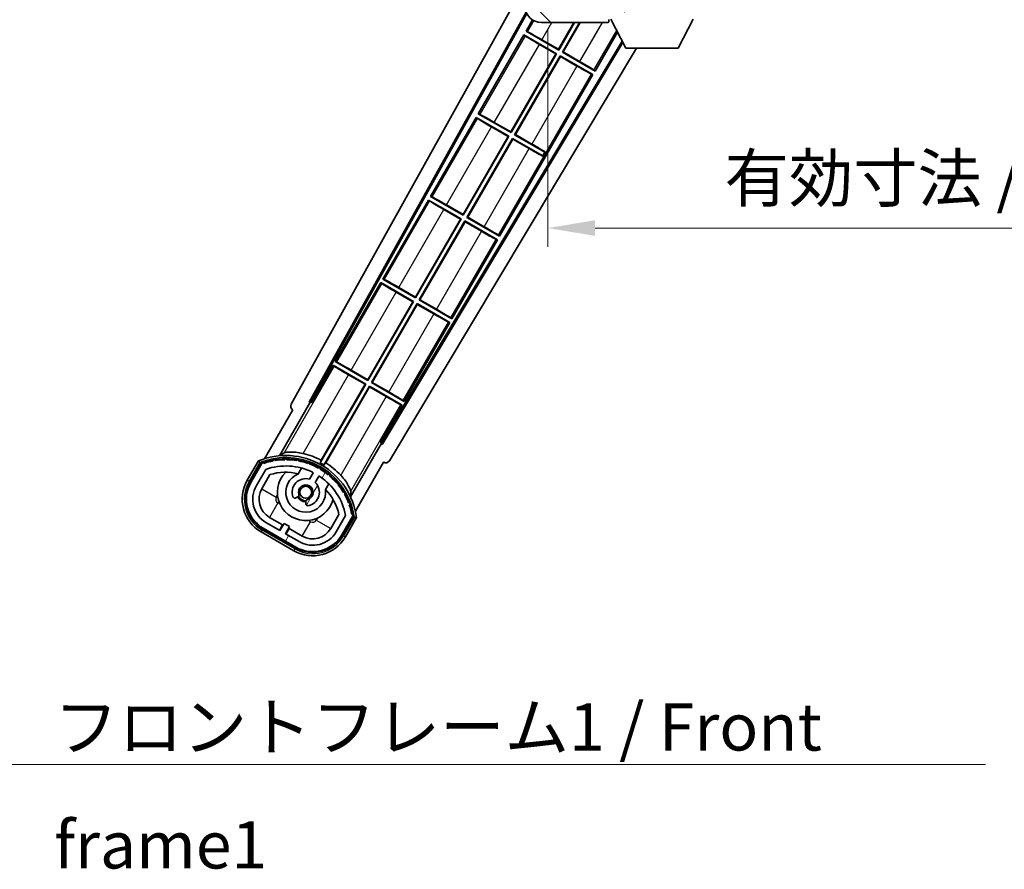
# Model space of a CAD drawing. Units: millimetres. Extents: x -1 to 9453, y -6 to 1680.
# Drawn here: x 3233 to 3468, y 767 to 970 of the extents above; entities that cross this region are included whole.
import ezdxf

# ---------------------------------------------------------------- set-up
doc = ezdxf.new("R2010")
doc.units = ezdxf.units.MM
for name, color, linetype, lineweight in [('Dimension (ISO)', 7, 'Continuous', 18), ('Dimension (ISO) @ 1', 7, 'Continuous', 18), ('Symbol (ISO)', 7, 'Continuous', 18), ('Symbol (ISO) @ 1', 7, 'Continuous', 18), ('Visible (ISO)', 7, 'Continuous', 35), ('Visible Narrow (ISO)', 7, 'Continuous', 25)]:
    doc.layers.add(name, color=color, linetype=linetype, lineweight=lineweight)
doc.layers.add('Hatch (ISO)', color=1, linetype='Continuous', lineweight=18, true_color=0xff0000)
doc.styles.add('Note Text (TK)', font='MS PGothic.ttf')
doc.dimstyles.new('Default - Method 1b (TK)', dxfattribs={"dimscale": 6, "dimtxt": 2.5, "dimasz": 2.5, "dimexe": 1, "dimexo": 1.5, "dimgap": 1, "dimtad": 1, "dimtoh": 1, "dimrnd": 1e-08, "dimdsep": 46, "dimtxsty": 'Note Text (TK)', "dimcen": 0.09, "dimdle": 5, "dimclrd": 100, "dimclre": 100, "dimclrt": 7, "dimadec": 1, "dimazin": 1, "dimtfac": 1, "dimtmove": 0, "dimatfit": 3, "dimfxl": 0, "dimtolj": 1, "dimlwd": -1, "dimlwe": -1, "dimarcsym": 0})
doc.dimstyles.new('Default - Method 1b (TK)$7', dxfattribs={"dimscale": 6, "dimtxt": 2.5, "dimasz": 2.5, "dimexe": 1, "dimexo": 1.5, "dimgap": 1, "dimtad": 1, "dimtoh": 1, "dimrnd": 1e-08, "dimdsep": 46, "dimtxsty": 'Note Text (TK)', "dimcen": 0.09, "dimdle": 5, "dimclrd": 256, "dimclre": 100, "dimclrt": 7, "dimadec": 1, "dimazin": 1, "dimtfac": 1, "dimtmove": 0, "dimatfit": 3, "dimfxl": 0, "dimtolj": 1, "dimlwd": -1, "dimlwe": -1, "dimarcsym": 0})

# ---------------------------------------------------------------- blocks, each defined once
blk = doc.blocks.new('*D79')
at = {"layer": 'Defpoints', "color": 0, "transparency": 16777216}
for p in [(3614.28, 974.31), (3359.28, 974.21), (3614.28, 920.21)]:
    blk.add_point(p, dxfattribs=at)
at = {"layer": 'Dimension (ISO)', "color": 100, "transparency": 16777216}
for p, q in [((3359.28, 967.46), (3359.28, 915.71)), ((3614.28, 967.56), (3614.28, 915.71)), ((3370.53, 920.21), (3603.03, 920.21))]:
    blk.add_line(p, q, dxfattribs=at)
for points in [[(3370.53, 922.09), (3370.53, 918.34), (3359.28, 920.21)], [(3603.03, 922.09), (3603.03, 918.34), (3614.28, 920.21)]]:
    blk.add_solid(points, dxfattribs=at)
at = {"layer": 'Dimension (ISO)', "color": 7, "transparency": 16777216, "insert": (3401.38, 932.13), "char_height": 11.25, "attachment_point": 4, "style": 'Note Text (TK)'}
blk.add_mtext('\\A1;\\fＭＳ Ｐゴシック|b0|i0;\\H11.2500;有効寸法 / Max dim. 255', dxfattribs=at)

msp = doc.modelspace()

# ---------------------------------------------------------------- hatches: boundary and pattern name
at = {"layer": 'Hatch (ISO)'}
h = msp.add_hatch(dxfattribs=at)
h.set_pattern_fill('ANSI31', color=256, scale=114.3, angle=90.00021, style=0)
h.set_pattern_definition([(135.0002, (2289.568, -41.61), (-10.10275, -10.10283), [])])
edge = h.paths.add_edge_path()
edge.add_ellipse((3361.0804, 976.9121), major_axis=(0.3, 0), ratio=1, start_angle=0, end_angle=90)
edge.add_line((3361.0804, 977.2121), (3359.6804, 977.2121))
edge.add_ellipse((3359.6804, 976.9121), major_axis=(0, 0.3), ratio=1, start_angle=0, end_angle=90)
edge.add_line((3359.3804, 976.9121), (3359.3804, 974.2121))
edge.add_line((3359.3804, 974.2121), (3359.2804, 974.2121))
edge.add_line((3359.2804, 974.2121), (3357.2804, 974.2121))
edge.add_line((3357.2804, 974.2121), (3357.1804, 974.2121))
edge.add_line((3357.1804, 974.2121), (3357.1804, 976.9121))
edge.add_ellipse((3356.8804, 976.9121), major_axis=(0.3, 0), ratio=1, start_angle=0, end_angle=90)
edge.add_line((3356.8804, 977.2121), (3354.7804, 977.2121))
edge.add_ellipse((3354.7804, 976.2121), major_axis=(0, 1), ratio=1, start_angle=0, end_angle=90)
edge.add_line((3353.7804, 976.2121), (3353.7804, 973.2121))
edge.add_ellipse((3357.7804, 973.2121), major_axis=(-4, 0), ratio=1, start_angle=0, end_angle=90)
edge.add_line((3357.7804, 969.2121), (3373.4804, 969.2121))
edge.add_ellipse((3373.4804, 969.5121), major_axis=(0, -0.3), ratio=1, start_angle=0, end_angle=90)
edge.add_line((3373.7804, 969.5121), (3373.7804, 969.9621))
edge.add_ellipse((3373.2804, 969.9621), major_axis=(0.5, 0), ratio=1, start_angle=0, end_angle=90)
edge.add_line((3373.2804, 970.4621), (3371.9054, 970.4621))
edge.add_ellipse((3371.9054, 971.0871), major_axis=(0, -0.625), ratio=1, start_angle=191.536959, end_angle=360, ccw=False)
edge.add_ellipse((3371.9054, 971.0871), major_axis=(-0.125, 0.6124), ratio=1, start_angle=348.463041, end_angle=360, ccw=False)
edge.add_line((3371.9054, 971.7121), (3383.4804, 971.7121))
edge.add_ellipse((3383.4804, 972.0121), major_axis=(0, -0.3), ratio=1, start_angle=0, end_angle=90)
edge.add_line((3383.7804, 972.0121), (3383.7804, 973.9121))
edge.add_ellipse((3383.4804, 973.9121), major_axis=(0.3, 0), ratio=1, start_angle=0, end_angle=90)
edge.add_line((3383.4804, 974.2121), (3374.7804, 974.2121))
edge.add_line((3374.7804, 974.2121), (3374.7804, 974.0121))
edge.add_line((3374.7804, 974.0121), (3372.7804, 974.0121))
edge.add_line((3372.7804, 974.0121), (3372.7804, 974.2121))
edge.add_line((3372.7804, 974.2121), (3369.0804, 974.2121))
edge.add_ellipse((3369.0804, 973.9121), major_axis=(0, 0.3), ratio=1, start_angle=0, end_angle=90)
edge.add_line((3368.7804, 973.9121), (3368.7804, 971.7121))
edge.add_line((3368.7804, 971.7121), (3363.3804, 971.7121))
edge.add_line((3363.3804, 971.7121), (3363.3804, 973.9121))
edge.add_ellipse((3363.0804, 973.9121), major_axis=(0.3, 0), ratio=1, start_angle=0, end_angle=90)
edge.add_line((3363.0804, 974.2121), (3361.3804, 974.2121))
edge.add_line((3361.3804, 974.2121), (3361.3804, 976.9121))
h = msp.add_hatch(dxfattribs=at)
h.set_pattern_fill('ANSI31', color=256, scale=114.3, angle=14.999978, style=0)
h.set_pattern_definition([(60, (2289.568, -41.61), (-12.37334, 7.14375), [])])
edge = h.paths.add_edge_path()
edge.add_ellipse((3291.2912, 864.0076), major_axis=(0.2167, 0.0771), ratio=1, start_angle=0, end_angle=138.033033)
edge.add_line((3291.0785, 864.0952), (3288.455, 859.5512))
edge.add_ellipse((3295.3832, 855.5512), major_axis=(-6.9282, 4), ratio=1, start_angle=0, end_angle=90)
edge.add_line((3291.3832, 848.623), (3299.1775, 844.123))
edge.add_ellipse((3303.1775, 851.0512), major_axis=(-4, -6.9282), ratio=1, start_angle=0, end_angle=90)
edge.add_line((3310.1057, 847.0512), (3312.7292, 851.5952))
edge.add_ellipse((3312.547, 851.7356), major_axis=(0.1822, -0.1404), ratio=1, start_angle=0, end_angle=138.033033)
edge.add_ellipse((3296.7704, 848.9538), major_axis=(15.7351, 3.0081), ratio=1, start_angle=0, end_angle=8.354789)
edge.add_ellipse((3311.8242, 854.4329), major_axis=(0.0771, -0.2167), ratio=1, start_angle=0, end_angle=180.822606)
edge.add_ellipse((3296.7704, 848.9538), major_axis=(14.9737, 5.6947), ratio=1, start_angle=0, end_angle=8.354789)
edge.add_ellipse((3310.6441, 856.9638), major_axis=(0.1136, -0.2), ratio=1, start_angle=0, end_angle=180.822606)
edge.add_ellipse((3296.7704, 848.9538), major_axis=(13.7573, 8.2084), ratio=1, start_angle=0, end_angle=8.354789)
edge.add_ellipse((3309.0424, 859.2512), major_axis=(0.1466, -0.1772), ratio=1, start_angle=0, end_angle=180.822606)
edge.add_ellipse((3296.7704, 848.9538), major_axis=(12.1229, 10.4726), ratio=1, start_angle=0, end_angle=8.354789)
edge.add_ellipse((3307.0678, 861.2258), major_axis=(0.1751, -0.1491), ratio=1, start_angle=0, end_angle=180.822606)
edge.add_ellipse((3296.7704, 848.9538), major_axis=(10.1202, 12.4186), ratio=1, start_angle=0, end_angle=8.354789)
edge.add_ellipse((3304.7804, 862.8275), major_axis=(0.1984, -0.1164), ratio=1, start_angle=0, end_angle=180.822606)
edge.add_ellipse((3296.7704, 848.9538), major_axis=(7.81, 13.9873), ratio=1, start_angle=0, end_angle=8.354789)
edge.add_ellipse((3302.2495, 864.0076), major_axis=(0.2156, -0.0802), ratio=1, start_angle=0, end_angle=180.822606)
edge.add_ellipse((3296.7704, 848.9538), major_axis=(5.2625, 15.131), ratio=1, start_angle=0, end_angle=8.354789)
edge.add_ellipse((3299.5522, 864.7304), major_axis=(0.2262, -0.0416), ratio=1, start_angle=0, end_angle=180.822606)
edge.add_ellipse((3296.7704, 848.9538), major_axis=(2.5551, 15.8149), ratio=1, start_angle=0, end_angle=8.354789)
edge.add_ellipse((3296.7704, 864.9738), major_axis=(0.23, -0.0017), ratio=1, start_angle=0, end_angle=180.822606)
edge.add_ellipse((3296.7704, 848.9538), major_axis=(-0.23, 16.0183), ratio=1, start_angle=0, end_angle=8.354789)
edge.add_ellipse((3293.9885, 864.7304), major_axis=(0.2268, 0.0383), ratio=1, start_angle=0, end_angle=180.822606)
edge.add_ellipse((3296.7704, 848.9538), major_axis=(-3.0081, 15.7351), ratio=1, start_angle=0, end_angle=8.354789)
edge = h.paths.add_edge_path(flags=0)
edge.add_line((3311.0356, 851.6619), (3308.8066, 847.8012))
edge.add_ellipse((3303.1775, 851.0512), major_axis=(5.6292, -3.25), ratio=1, start_angle=270, end_angle=360, ccw=False)
edge.add_line((3299.9275, 845.4221), (3296.6799, 847.2971))
edge.add_line((3296.6799, 847.2971), (3297.6799, 849.0291))
edge.add_line((3297.6799, 849.0291), (3296.3808, 849.7791))
edge.add_line((3296.3808, 849.7791), (3295.3808, 848.0471))
edge.add_line((3295.3808, 848.0471), (3292.1332, 849.9221))
edge.add_ellipse((3295.3832, 855.5512), major_axis=(-3.25, -5.6292), ratio=1, start_angle=270, end_angle=360, ccw=False)
edge.add_line((3289.7541, 858.8012), (3291.983, 862.6619))
edge.add_ellipse((3296.7704, 848.9538), major_axis=(-4.7873, 13.7081), ratio=1, start_angle=314.767469, end_angle=360, ccw=False)
edge.add_ellipse((3303.0218, 861.7816), major_axis=(0.1095, 0.2247), ratio=1, start_angle=265.981585, end_angle=360, ccw=False)
edge.add_line((3303.2383, 861.6566), (3302.462, 860.3119))
edge.add_ellipse((3301.5304, 857.1983), major_axis=(0.9316, 3.1136), ratio=1, start_angle=0, end_angle=126.181955)
edge.add_ellipse((3298.9385, 856.2793), major_axis=(-0.4712, -0.1671), ratio=1, start_angle=0, end_angle=100.475682)
edge.add_line((3299.1885, 855.8463), (3299.6305, 856.1015))
edge.add_ellipse((3299.3805, 856.5345), major_axis=(0.25, -0.433), ratio=1, start_angle=0, end_angle=77.160412)
edge.add_ellipse((3301.5304, 857.1983), major_axis=(-1.6721, -0.5163), ratio=1, start_angle=85.679177, end_angle=360, ccw=False)
edge.add_ellipse((3302.0304, 855.0046), major_axis=(-0.1111, 0.4875), ratio=1, start_angle=0, end_angle=77.160412)
edge.add_line((3301.5304, 855.0046), (3301.5304, 854.4942))
edge.add_ellipse((3302.0304, 854.4942), major_axis=(-0.5, 0), ratio=1, start_angle=0, end_angle=100.475682)
edge.add_ellipse((3301.5304, 857.1983), major_axis=(0.5909, -3.1958), ratio=1, start_angle=0, end_angle=126.181955)
edge.add_line((3303.761, 859.5619), (3304.5373, 860.9066))
edge.add_ellipse((3304.7538, 860.7816), major_axis=(-0.2165, 0.125), ratio=1, start_angle=265.981585, end_angle=360, ccw=False)
edge.add_ellipse((3296.7704, 848.9538), major_axis=(8.1233, 12.035), ratio=1, start_angle=314.767469, end_angle=360, ccw=False)

# ---------------------------------------------------------------- linework, layer by layer
at = {"layer": 'Visible (ISO)'}
for p, q in [((3298.0655, 878.2285), (3353.7804, 978.4162)), ((3302.3218, 878.6807), (3354.0658, 971.7281)), ((3302.7358, 878.7953), (3354.2237, 971.3818)), ((3355.6037, 969.8561), (3354.0531, 967.1704)), ((3373.7804, 969.5121), (3373.7804, 969.9621)), ((3377.8304, 963.1121), (3374.2804, 970.0121)), ((3390.3304, 963.1121), (3393.8804, 970.0121)), ((3357.7804, 969.2121), (3373.4804, 969.2121)), ((3361.7994, 962.8493), (3365.473, 969.2121)), ((3365.6242, 969.2121), (3361.8473, 962.6704)), ((3362.7134, 962.1704), (3366.7789, 969.2121)), ((3366.93, 969.2121), (3362.8922, 962.2183)), ((3373.5304, 969.2121), (3373.4804, 969.2121)), ((3373.7804, 969.5121), (3373.7804, 969.4621)), ((3353.5531, 966.3044), (3342.6781, 947.4683)), ((3353.5531, 966.3044), (3361.3473, 961.8044)), ((3353.8111, 966.0779), (3353.5531, 966.3044)), ((3354.0531, 967.1704), (3354.3783, 967.0602)), ((3361.8473, 962.6704), (3354.0531, 967.1704)), ((3357.8611, 965.1231), (3361.7994, 962.8493)), ((3370.5076, 957.6704), (3375.8602, 966.9414)), ((3376.975, 964.7745), (3319.6311, 869.0407)), ((3377.14, 964.454), (3319.739, 868.6249)), ((3380.416, 963.1121), (3321.4754, 864.7127)), ((3361.1685, 961.7565), (3357.2302, 964.0303)), ((3361.7994, 962.8493), (3361.8473, 962.6704)), ((3377.8304, 963.1121), (3390.3304, 963.1121)), ((3350.4244, 943.1472), (3361.1685, 961.7565)), ((3361.3473, 961.8044), (3350.4723, 942.9683)), ((3351.3384, 942.4683), (3362.2134, 961.3044)), ((3362.2613, 961.1256), (3351.5172, 942.5163)), ((3361.1685, 961.7565), (3361.3473, 961.8044)), ((3362.2134, 961.3044), (3370.0076, 956.8044)), ((3362.2613, 961.1256), (3362.2134, 961.3044)), ((3366.1996, 958.8518), (3362.2613, 961.1256)), ((3362.8922, 962.2183), (3362.7134, 962.1704)), ((3370.5076, 957.6704), (3362.7134, 962.1704)), ((3362.8922, 962.2183), (3366.8305, 959.9445)), ((3370.2496, 957.897), (3370.5076, 957.6704)), ((3347.7576, 918.2663), (3370.0076, 956.8044)), ((3370.0076, 956.8044), (3369.6824, 956.9146)), ((3342.1781, 946.6023), (3331.3031, 927.7663)), ((3342.1781, 946.6023), (3349.9723, 942.1023)), ((3342.4361, 946.3758), (3342.1781, 946.6023)), ((3342.6781, 947.4683), (3343.0033, 947.3582)), ((3350.4723, 942.9683), (3342.6781, 947.4683)), ((3349.7935, 942.0544), (3345.8552, 944.3282)), ((3346.4861, 945.421), (3350.4244, 943.1472)), ((3339.0494, 923.4451), (3349.7935, 942.0544)), ((3349.9723, 942.1023), (3339.0973, 923.2663)), ((3339.9634, 922.7663), (3350.8384, 941.6023)), ((3349.7935, 942.0544), (3349.9723, 942.1023)), ((3350.4244, 943.1472), (3350.4723, 942.9683)), ((3350.8384, 941.6023), (3358.0643, 937.4304)), ((3350.8863, 941.4235), (3350.8384, 941.6023)), ((3351.5172, 942.5163), (3351.3384, 942.4683)), ((3358.5643, 938.2964), (3351.3384, 942.4683)), ((3351.5172, 942.5163), (3355.4555, 940.2425)), ((3350.8863, 941.4235), (3340.1422, 922.8142)), ((3354.8246, 939.1497), (3350.8863, 941.4235)), ((3358.0198, 937.3533), (3358.0643, 937.4304)), ((3358.0643, 937.4304), (3358.5643, 938.2964)), ((3358.6089, 938.3735), (3358.5643, 938.2964)), ((3331.3031, 927.7663), (3331.6283, 927.6561)), ((3339.0973, 923.2663), (3331.3031, 927.7663)), ((3330.8031, 926.9002), (3319.9281, 908.0642)), ((3330.8031, 926.9002), (3338.5973, 922.4002)), ((3331.0611, 926.6737), (3330.8031, 926.9002)), ((3335.1111, 925.7189), (3339.0494, 923.4451)), ((3338.4185, 922.3523), (3334.4802, 924.6261)), ((3339.0494, 923.4451), (3339.0973, 923.2663)), ((3340.1422, 922.8142), (3339.9634, 922.7663)), ((3347.7576, 918.2663), (3339.9634, 922.7663)), ((3340.1422, 922.8142), (3344.0805, 920.5404)), ((3327.6744, 903.743), (3338.4185, 922.3523)), ((3338.5973, 922.4002), (3327.7223, 903.5642)), ((3328.5884, 903.0642), (3339.4634, 921.9002)), ((3339.5113, 921.7214), (3328.7672, 903.1121)), ((3338.4185, 922.3523), (3338.5973, 922.4002)), ((3339.4634, 921.9002), (3347.2576, 917.4002)), ((3339.5113, 921.7214), (3339.4634, 921.9002)), ((3343.4496, 919.4476), (3339.5113, 921.7214)), ((3347.4996, 918.4928), (3347.7576, 918.2663)), ((3336.3826, 898.5642), (3347.2576, 917.4002)), ((3347.2576, 917.4002), (3346.9324, 917.5104)), ((3319.4281, 907.1982), (3308.5531, 888.3621)), ((3319.4281, 907.1982), (3327.2223, 902.6982)), ((3319.6861, 906.9716), (3319.4281, 907.1982)), ((3319.9281, 908.0642), (3320.2533, 907.954)), ((3327.7223, 903.5642), (3319.9281, 908.0642)), ((3327.0435, 902.6502), (3323.1052, 904.924)), ((3323.7361, 906.0168), (3327.6744, 903.743)), ((3316.2994, 884.0409), (3327.0435, 902.6502)), ((3327.2223, 902.6982), (3316.3473, 883.8621)), ((3317.2134, 883.3621), (3328.0884, 902.1982)), ((3328.1363, 902.0193), (3317.3922, 883.41)), ((3327.0435, 902.6502), (3327.2223, 902.6982)), ((3327.6744, 903.743), (3327.7223, 903.5642)), ((3328.0884, 902.1982), (3335.8826, 897.6982)), ((3328.1363, 902.0193), (3328.0884, 902.1982)), ((3332.0746, 899.7455), (3328.1363, 902.0193)), ((3328.7672, 903.1121), (3328.5884, 903.0642)), ((3336.3826, 898.5642), (3328.5884, 903.0642)), ((3328.7672, 903.1121), (3332.7055, 900.8383)), ((3325.0076, 878.8621), (3335.8826, 897.6982)), ((3335.8826, 897.6982), (3335.5574, 897.8083)), ((3336.1246, 898.7907), (3336.3826, 898.5642)), ((3308.0531, 887.4961), (3302.9562, 878.668)), ((3308.0531, 887.4961), (3315.8473, 882.9961)), ((3308.3111, 887.2696), (3308.0531, 887.4961)), ((3308.5531, 888.3621), (3308.8783, 888.2519)), ((3316.3473, 883.8621), (3308.5531, 888.3621)), ((3315.6685, 882.9482), (3311.7302, 885.222)), ((3312.3611, 886.3147), (3316.2994, 884.0409)), ((3315.8473, 882.9961), (3304.9968, 864.2025)), ((3305.2096, 864.8328), (3315.6685, 882.9482)), ((3315.6685, 882.9482), (3315.8473, 882.9961)), ((3316.2994, 884.0409), (3316.3473, 883.8621)), ((3317.3922, 883.41), (3317.2134, 883.3621)), ((3325.0076, 878.8621), (3317.2134, 883.3621)), ((3317.3922, 883.41), (3321.3305, 881.1362)), ((3305.8629, 863.7025), (3316.7134, 882.4961)), ((3316.7613, 882.3173), (3306.3024, 864.2019)), ((3316.7134, 882.4961), (3324.5076, 877.9961)), ((3316.7613, 882.3173), (3316.7134, 882.4961)), ((3320.6996, 880.0435), (3316.7613, 882.3173)), ((3295.2335, 865.9042), (3302.5379, 878.5559)), ((3302.3218, 878.6807), (3302.7358, 878.7953)), ((3302.5379, 878.5559), (3302.3218, 878.6807)), ((3302.9562, 878.668), (3302.5379, 878.5559)), ((3302.9562, 878.668), (3302.7358, 878.7953)), ((3324.5076, 877.9961), (3324.1824, 878.1063)), ((3324.7496, 879.0886), (3325.0076, 878.8621)), ((3298.455, 876.8717), (3291.7206, 865.2074)), ((3298.455, 876.8717), (3298.438, 876.8816)), ((3319.4107, 869.168), (3324.5076, 877.9961)), ((3319.5228, 868.7497), (3312.2183, 856.098)), ((3319.5228, 868.7497), (3319.4107, 869.168)), ((3319.6311, 869.0407), (3319.4107, 869.168)), ((3319.739, 868.6249), (3319.5228, 868.7497)), ((3319.739, 868.6249), (3319.6311, 869.0407)), ((3290.2614, 864.68), (3287.589, 860.0512)), ((3288.2818, 859.6512), (3290.8997, 864.1855)), ((3291.0785, 864.0952), (3288.455, 859.5512)), ((3313.3713, 852.7074), (3320.1057, 864.3717)), ((3320.1227, 864.3619), (3320.1057, 864.3717)), ((3289.7541, 858.8012), (3291.983, 862.6619)), ((3299.7569, 861.6266), (3300.5365, 862.9769)), ((3303.2383, 861.6566), (3302.462, 860.3119)), ((3291.0531, 858.0512), (3292.9948, 861.4143)), ((3303.761, 859.5619), (3304.5373, 860.9066)), ((3307.0317, 859.2269), (3306.2521, 857.8766)), ((3299.1885, 855.8463), (3299.6305, 856.1015)), ((3301.5304, 855.0046), (3301.5304, 854.4942)), ((3295.3808, 848.0471), (3292.1332, 849.9221)), ((3296.0009, 849.4211), (3292.8832, 851.2211)), ((3309.4493, 851.9143), (3307.5076, 848.5512)), ((3311.0356, 851.6619), (3308.8066, 847.8012)), ((3310.1057, 847.0512), (3312.7292, 851.5952)), ((3312.8967, 851.4855), (3310.2789, 846.9512)), ((3310.9717, 846.5512), (3313.6441, 851.18)), ((3290.8832, 847.757), (3298.6775, 843.257)), ((3299.0775, 843.9498), (3291.2832, 848.4498)), ((3291.3832, 848.623), (3299.1775, 844.123)), ((3295.2509, 848.1221), (3296.0009, 849.4211)), ((3296.3808, 849.7791), (3295.3808, 848.0471)), ((3296.0009, 849.4211), (3296.1308, 849.3461)), ((3297.6799, 849.0291), (3296.3808, 849.7791)), ((3296.6799, 847.2971), (3297.6799, 849.0291)), ((3297.5598, 848.5211), (3296.8098, 847.2221)), ((3297.4299, 848.5961), (3297.5598, 848.5211)), ((3300.6775, 846.7211), (3297.5598, 848.5211)), ((3299.9275, 845.4221), (3296.6799, 847.2971))]:
    msp.add_line(p, q, dxfattribs=at)
msp.add_circle((3301.5304, 857.1983), 1.42, dxfattribs=at)
for centre, radius, start, end in [((3357.7804, 973.2121), 4, 180, 270), ((3373.4804, 969.5121), 0.3, 270, 0), ((3373.5304, 969.4621), 0.25, 270, 0), ((3296.7704, 848.9538), 17.9824, 62.010639, 76.73688), ((3296.7704, 848.9538), 17.02, 7.515889, 112.484111), ((3291.2912, 864.0076), 0.43, 47.03913, 155.572296), ((3291.2912, 864.0076), 0.23, 19.588697, 157.62173), ((3296.7704, 848.9538), 16.02, 100.822606, 109.177394), ((3296.7704, 848.9538), 16.22, 101.353039, 108.646961), ((3293.9885, 864.7304), 0.43, 37.03913, 162.96087), ((3293.9885, 864.7304), 0.23, 9.588697, 190.411303), ((3296.7704, 848.9538), 16.02, 90.822606, 99.177394), ((3296.7704, 848.9538), 16.22, 91.353039, 98.646961), ((3296.7704, 864.9738), 0.43, 27.03913, 152.96087), ((3296.7704, 864.9738), 0.23, 359.588697, 180.411303), ((3296.7704, 848.9538), 16.02, 80.822606, 89.177394), ((3296.7704, 848.9538), 16.22, 81.353039, 88.646961), ((3299.5522, 864.7304), 0.43, 17.03913, 142.96087), ((3299.5522, 864.7304), 0.23, 349.588697, 170.411303), ((3296.7704, 848.9538), 16.02, 70.822606, 79.177394), ((3296.7704, 848.9538), 16.22, 71.353039, 78.646961), ((3302.2495, 864.0076), 0.43, 7.03913, 132.96087), ((3302.2495, 864.0076), 0.23, 339.588697, 160.411303), ((3296.7704, 848.9538), 16.22, 61.353039, 68.646961), ((3296.7704, 848.9538), 17.3262, 58.346328, 61.653672), ((3296.7704, 848.9538), 17.9824, 43.26312, 57.989361), ((3296.7704, 848.9538), 14.52, 64.018415, 109.250946), ((3296.7704, 848.9538), 13.02, 76.73936, 106.856784), ((3301.5304, 857.1983), 6.75, 134.970424, 345.029576), ((3301.5304, 857.1983), 4.75, 111.477916, 8.522084), ((3296.7704, 848.9538), 13.02, 76.584325, 76.73936), ((3296.7704, 848.9538), 16.02, 60.822606, 69.177394), ((3303.0218, 861.7816), 0.25, 330, 64.018415), ((3304.7804, 862.8275), 0.43, 357.03913, 122.96087), ((3304.7804, 862.8275), 0.23, 329.588697, 150.411303), ((3296.7704, 848.9538), 16.02, 50.822606, 59.177394), ((3296.7704, 848.9538), 16.22, 51.353039, 58.646961), ((3307.0678, 861.2258), 0.43, 347.03913, 112.96087), ((3295.3832, 855.5512), 9, 150, 240), ((3295.3832, 855.5512), 8.2, 150, 240), ((3295.3832, 855.5512), 8, 150, 240), ((3301.5304, 857.1983), 3.25, 73.342364, 199.524318), ((3301.5304, 857.1983), 3.25, 280.475682, 46.657636), ((3304.7538, 860.7816), 0.25, 55.981585, 150), ((3296.7704, 848.9538), 14.52, 10.749054, 55.981585), ((3307.0678, 861.2258), 0.23, 319.588697, 140.411303), ((3296.7704, 848.9538), 16.02, 40.822606, 49.177394), ((3296.7704, 848.9538), 16.22, 41.353039, 48.646961), ((3309.0424, 859.2512), 0.23, 309.588697, 130.411303), ((3309.0424, 859.2512), 0.43, 337.03913, 102.96087), ((3295.3832, 855.5512), 6.5, 150, 240), ((3295.3832, 855.5512), 5, 150, 240), ((3301.5304, 857.1983), 1.75, 282.839588, 197.160412), ((3296.7704, 848.9538), 13.02, 43.26064, 43.415675), ((3296.7704, 848.9538), 13.02, 13.143216, 43.26064), ((3296.7704, 848.9538), 16.02, 30.822606, 39.177394), ((3296.7704, 848.9538), 16.22, 31.353039, 38.646961), ((3310.6441, 856.9638), 0.23, 299.588697, 120.411303), ((3310.6441, 856.9638), 0.43, 327.03913, 92.96087), ((3298.9385, 856.2793), 0.5, 199.524318, 300), ((3301.5304, 857.1983), 2.25, 210, 270), ((3299.3805, 856.5345), 0.5, 300, 17.160412), ((3301.5304, 857.1983), 2, 208.876264, 271.123736), ((3302.0304, 855.0046), 0.5, 102.839588, 180), ((3296.7704, 848.9538), 16.02, 20.822606, 29.177394), ((3296.7704, 848.9538), 16.22, 21.353039, 28.646961), ((3311.8242, 854.4329), 0.23, 289.588697, 110.411303), ((3311.8242, 854.4329), 0.43, 317.03913, 82.96087), ((3302.0304, 854.4942), 0.5, 180, 280.475682), ((3296.7704, 848.9538), 16.02, 10.822606, 19.177394), ((3296.7704, 848.9538), 16.22, 11.353039, 18.646961), ((3312.547, 851.7356), 0.23, 322.37827, 100.411303), ((3312.547, 851.7356), 0.43, 324.427704, 72.96087), ((3303.1775, 851.0512), 6.5, 240, 330), ((3303.1775, 851.0512), 5, 240, 330), ((3303.1775, 851.0512), 9, 240, 330), ((3303.1775, 851.0512), 8.2, 240, 330), ((3303.1775, 851.0512), 8, 240, 330)]:
    msp.add_arc(centre, radius, start, end, dxfattribs=at)
for centre, major_axis, ratio, start_param, end_param in [((3357.2651, 964.0907), (3.4641, -2), 0.01745506, 3.22885905, 4.71238898), ((3357.8262, 965.0626), (-3.4641, 2), 0.01745506, 4.71238898, 6.19591878), ((3366.2345, 958.9122), (3.4641, -2), 0.01745506, 4.71238898, 6.19591878), ((3366.7956, 959.8841), (-3.4641, 2), 0.01745506, 3.22885905, 4.71238898), ((3345.8901, 944.3887), (3.4641, -2), 0.01745506, 3.22885905, 4.71238898), ((3346.4512, 945.3605), (-3.4641, 2), 0.01745506, 4.71238898, 6.19591878), ((3354.8595, 939.2102), (3.4641, -2), 0.01745506, 4.71238898, 5.87120879), ((3355.4206, 940.182), (-3.4641, 2), 0.01745506, 3.55356911, 4.71238898), ((3335.0762, 925.6584), (-3.4641, 2), 0.01745506, 4.71238898, 6.19591878), ((3334.5151, 924.6866), (3.4641, -2), 0.01745506, 3.22885905, 4.71238898), ((3344.0456, 920.4799), (-3.4641, 2), 0.01745506, 3.22885905, 4.71238898), ((3343.4845, 919.5081), (3.4641, -2), 0.01745506, 4.71238898, 6.19591878), ((3323.1401, 904.9845), (3.4641, -2), 0.01745506, 3.22885912, 4.71238898), ((3323.7012, 905.9564), (-3.4641, 2), 0.01745506, 4.71238898, 6.19591878), ((3332.1095, 899.806), (3.4641, -2), 0.01745506, 4.71238898, 6.19591884), ((3332.6706, 900.7778), (-3.4641, 2), 0.01745506, 3.22885905, 4.71238898), ((3312.3262, 886.2543), (-3.4641, 2), 0.01745506, 4.71238898, 6.19591878), ((3311.7651, 885.2824), (3.4641, -2), 0.01745506, 3.22885912, 4.71238898), ((3321.2956, 881.0758), (-3.4641, 2), 0.01745506, 3.22885905, 4.71238898), ((3298.9464, 877.7472), (-0.971, -0.2686), 0.99255093, 5.50956512, 7.0568055), ((3320.7345, 880.1039), (3.4641, -2), 0.01745506, 4.71238898, 6.19591884), ((3320.6181, 865.235), (0.2529, -0.9752), 0.99255093, 5.50956512, 7.0568055)]:
    msp.add_ellipse(centre, major_axis=major_axis, ratio=ratio, start_param=start_param, end_param=end_param, dxfattribs=at)
for points in [[(3295.2335, 865.9042), (3295.7977, 866.265), (3296.3848, 866.6125)], [(3312.256, 857.4492), (3312.2486, 856.767), (3312.2183, 856.098)]]:
    msp.add_open_spline(points, degree=2, dxfattribs=at)
for points, knots in [([(3300.8959, 866.4565), (3300.8609, 866.4648), (3300.826, 866.4728), (3300.2584, 866.6018), (3299.6863, 866.6942), (3298.6156, 866.7982), (3298.117, 866.8108), (3297.3213, 866.789), (3296.9634, 866.7541), (3296.5545, 866.6792), (3296.4401, 866.6453), (3296.3848, 866.6125)], [1.827842345, 1.827842345, 1.827842345, 1.827842345, 1.838537513, 1.838537513, 2.002515666, 2.002515666, 2.16649382, 2.16649382, 2.326192712, 2.326192712, 2.433178119, 2.433178119, 2.433178119, 2.433178119]), ([(3290.6089, 864.2817), (3290.6081, 864.2826), (3290.6074, 864.2834), (3290.5816, 864.3131), (3290.5566, 864.3419), (3290.5077, 864.3981), (3290.4839, 864.4255), (3290.4207, 864.498), (3290.3839, 864.5401), (3290.324, 864.6087), (3290.3007, 864.6352), (3290.2694, 864.6709), (3290.2614, 864.68), (3290.2614, 864.68)], [-0.0809227639, -0.0809227639, -0.0809227639, -0.0809227639, -0.0805886357, -0.0805886357, -0.0691479127, -0.0691479127, -0.0577655589, -0.0577655589, -0.0376220805, -0.0376220805, -0.0185556094, -0.0185556094, 0, 0, 0, 0]), ([(3312.256, 857.4492), (3312.2568, 857.5135), (3312.229, 857.6296), (3312.0894, 858.0211), (3311.9407, 858.3486), (3311.5616, 859.0485), (3311.3014, 859.474), (3310.6761, 860.3493), (3310.3099, 860.7985), (3309.9145, 861.2256), (3309.89, 861.2518), (3309.8654, 861.278)], [0.052713484, 0.052713484, 0.052713484, 0.052713484, 0.159698892, 0.159698892, 0.319397783, 0.319397783, 0.483375937, 0.483375937, 0.647354091, 0.647354091, 0.658049259, 0.658049259, 0.658049259, 0.658049259]), ([(3313.6441, 851.18), (3313.6441, 851.18), (3313.6323, 851.1824), (3313.5858, 851.1916), (3313.5511, 851.1985), (3313.4617, 851.2161), (3313.4069, 851.2269), (3313.3125, 851.2454), (3313.2769, 851.2523), (3313.2037, 851.2666), (3313.1663, 851.2738), (3313.1277, 851.2813), (3313.1266, 851.2815), (3313.1255, 851.2817)], [-0.0807455701, -0.0807455701, -0.0807455701, -0.0807455701, -0.0621538264, -0.0621538264, -0.0430502261, -0.0430502261, -0.0228675214, -0.0228675214, -0.011463002, -0.011463002, 0, 0, 0.0003347789, 0.0003347789, 0.0003347789, 0.0003347789])]:
    msp.add_open_spline(points, degree=3, knots=knots, dxfattribs=at)
for points, weights in [([(3304.9968, 864.2025), (3305.1014, 864.512), (3305.2096, 864.8328)], [10.4730504253, 10.3150278494, 10.1560171706]), ([(3306.3024, 864.2019), (3306.0787, 863.9477), (3305.8629, 863.7025)], [10.1560171715, 10.3150278504, 10.4730504263])]:
    msp.add_rational_spline(points, weights, degree=2, dxfattribs=at)
at = {"layer": 'Visible Narrow (ISO)'}
for p, q in [((3355.8937, 969.685), (3354.3783, 967.0602)), ((3357.8611, 965.1231), (3360.2219, 969.2121)), ((3372.1811, 969.2121), (3366.8305, 959.9445)), ((3370.2496, 957.897), (3375.677, 967.2975)), ((3353.8111, 966.0779), (3343.0033, 947.3582)), ((3346.4861, 945.421), (3357.2302, 964.0303)), ((3366.1996, 958.8518), (3355.4555, 940.2425)), ((3347.4996, 918.4928), (3369.6824, 956.9146)), ((3342.4361, 946.3758), (3331.6283, 927.6561)), ((3335.1111, 925.7189), (3345.8552, 944.3282)), ((3344.0805, 920.5404), (3354.8246, 939.1497)), ((3331.0611, 926.6737), (3320.2533, 907.954)), ((3323.7361, 906.0168), (3334.4802, 924.6261)), ((3343.4496, 919.4476), (3332.7055, 900.8383)), ((3336.1246, 898.7907), (3346.9324, 917.5104)), ((3319.6861, 906.9716), (3308.8783, 888.2519)), ((3312.3611, 886.3147), (3323.1052, 904.924)), ((3332.0746, 899.7455), (3321.3305, 881.1362)), ((3324.7496, 879.0886), (3335.5574, 897.8083)), ((3308.3111, 887.2696), (3296.3848, 866.6125)), ((3300.8959, 866.4565), (3311.7302, 885.222)), ((3320.6996, 880.0435), (3309.8654, 861.278)), ((3312.256, 857.4492), (3324.1824, 878.1063)), ((3288.022, 859.8012), (3290.6089, 864.2817)), ((3288.022, 859.8012), (3287.589, 860.0512)), ((3291.0531, 858.0512), (3294.5172, 856.0512)), ((3294.8832, 854.6852), (3292.8832, 851.2211)), ((3294.5172, 856.0512), (3294.8107, 856.5595)), ((3295.3915, 854.3918), (3294.8832, 854.6852)), ((3300.6775, 846.7211), (3302.6775, 850.1852)), ((3302.6775, 850.1852), (3302.1692, 850.4786)), ((3304.3369, 851.0595), (3304.0435, 850.5512)), ((3304.0435, 850.5512), (3307.5076, 848.5512)), ((3313.1255, 851.2817), (3310.5387, 846.8012)), ((3291.1332, 848.19), (3290.8832, 847.757)), ((3298.9275, 843.69), (3291.1332, 848.19)), ((3310.5387, 846.8012), (3310.9717, 846.5512)), ((3298.9275, 843.69), (3298.6775, 843.257))]:
    msp.add_line(p, q, dxfattribs=at)
for centre, radius, start, end in [((3296.7704, 848.9538), 16.52, 8.100936, 111.899064), ((3295.3832, 855.5512), 8.5, 150, 240), ((3295.3832, 855.5512), 1, 150, 240), ((3303.1775, 851.0512), 1, 240, 330), ((3303.1775, 851.0512), 8.5, 240, 330)]:
    msp.add_arc(centre, radius, start, end, dxfattribs=at)

# ---------------------------------------------------------------- texts
at = {"layer": 'Symbol (ISO)', "color": 7, "insert": (3241.5161, 806.8592), "char_height": 11.25, "width": 232.565782, "attachment_point": 1, "line_spacing_factor": 1.5, "style": 'Note Text (TK)'}
msp.add_mtext('{\\fＭＳ Ｐゴシック|b0|i0;フロントフレーム1 / Front frame1}', dxfattribs=at)

# ---------------------------------------------------------------- dimensions: what is measured, and where the dimension line sits
at = {"layer": 'Dimension (ISO) @ 1', "color": 100, "true_color": 0x00ff3f}
dim = msp.add_linear_dim(base=(3614.2804, 920.2121), p1=(3359.2804, 974.2121), p2=(3614.2804, 974.3121), text='\\fＭＳ Ｐゴシック|b0|i0;\\H11.2500;有効寸法 / Max dim. <>', dimstyle='Default - Method 1b (TK)', override={"dimscale": 1, "dimtxt": 11.25, "dimasz": 11.25, "dimexe": 4.5, "dimexo": 6.75, "dimgap": 4.5, "dimtoh": 0, "dimdec": 2, "dimcen": 0.405, "dimtol": 0, "dimlim": 0, "dimtp": 0, "dimtm": 0, "dimtdec": 2, "dimtix": 0, "dimtofl": 0, "dimtmove": 0, "dimatfit": 1}, dxfattribs=at)
dim.commit()
dim.dimension.update_dxf_attribs({"geometry": '*D79', "text_midpoint": (3486.7804, 920.2121), "dimtype": 128})

# ---------------------------------------------------------------- leaders
at = {"layer": 'Symbol (ISO) @ 1', "color": 100, "true_color": 0x00ff40, "annotation_type": 0, "has_hookline": 1, "hookline_direction": 0, "text_width": 222.0597}
msp.add_leader([(3103.9282, 918.1971), (3230.2661, 792.2498), (3241.5161, 792.2498)], dimstyle='Default - Method 1b (TK)$7', override={"dimscale": 1, "dimtxt": 11.25, "dimasz": 11.25, "dimgap": 0, "dimtad": 1}, dxfattribs=at)

doc.saveas('drawing.dxf')
